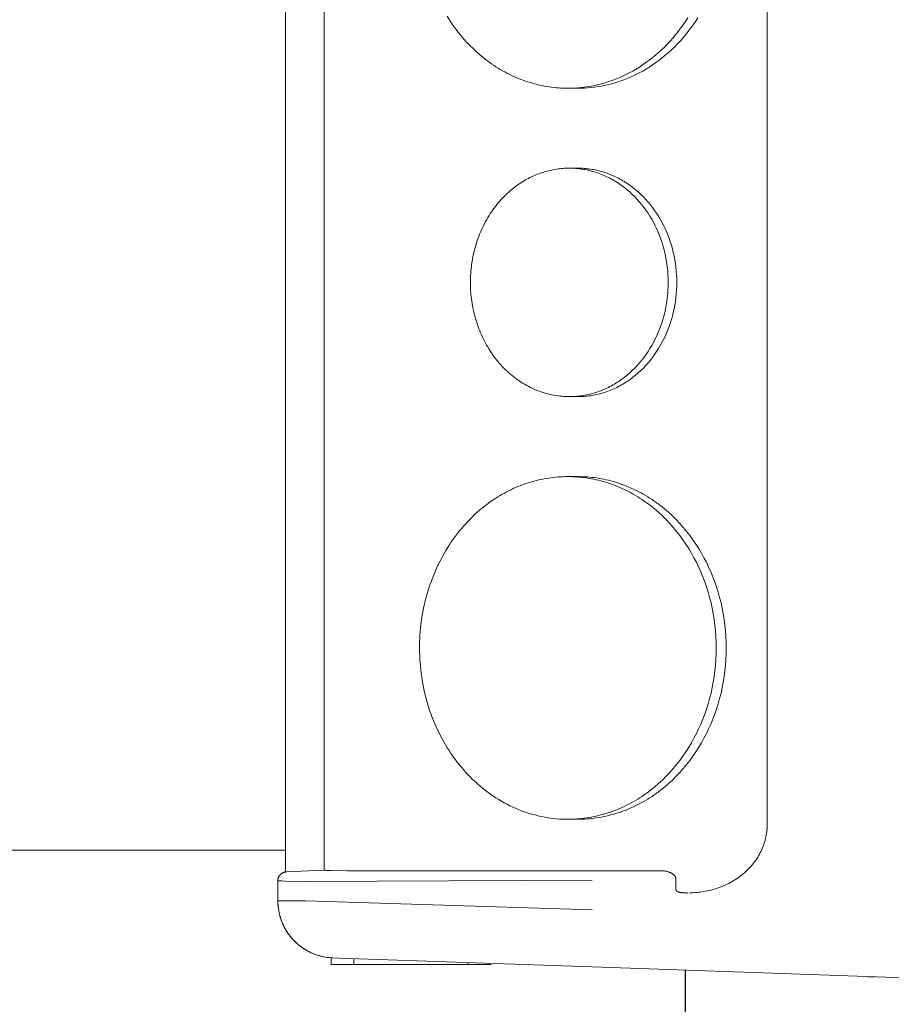
# Model space of a CAD drawing. Units: millimetres. Extents: x -1237 to 1777, y 2860 to 6605.
# Drawn here: x -623 to -547, y 5139 to 5225 of the extents above; entities that cross this region are included whole.
import ezdxf

# ---------------------------------------------------------------- set-up
doc = ezdxf.new("R2010")
doc.units = ezdxf.units.MM
doc.layers.add('Make2D$Visible$Curves$0', color=254, linetype='Continuous', lineweight=0, true_color=0xbebebe)
doc.layers.add('Make2D$Visible$Curves$3DCPCOLOR254', color=7, linetype='Continuous', lineweight=0, true_color=0xd6d6d6)

msp = doc.modelspace()

# ---------------------------------------------------------------- linework, layer by layer
at = {"layer": 'Make2D$Visible$Curves$0', "color": 254, "true_color": 0xd6d6d6}
for points in [[(-596.614, 5150.25), (-596.614, 5253.163)], [(-557.813, 5249.137), (-557.813, 5154.277)], [(-585.854, 5225.01), (-585.607, 5224.622), (-585.348, 5224.241), (-585.076, 5223.868), (-584.792, 5223.504), (-584.497, 5223.148), (-584.191, 5222.803), (-583.873, 5222.468), (-583.546, 5222.144), (-583.208, 5221.833), (-582.86, 5221.533), (-582.503, 5221.247), (-582.322, 5221.109), (-582.138, 5220.975), (-581.953, 5220.844), (-581.765, 5220.716), (-581.576, 5220.592), (-581.385, 5220.472), (-581.192, 5220.356), (-580.998, 5220.243), (-580.802, 5220.135), (-580.605, 5220.03), (-580.406, 5219.929), (-580.207, 5219.832), (-580.006, 5219.739), (-579.804, 5219.65), (-579.601, 5219.565), (-579.397, 5219.484), (-579.192, 5219.407), (-578.987, 5219.334), (-578.781, 5219.265), (-578.575, 5219.2), (-578.368, 5219.139), (-578.161, 5219.083), (-577.953, 5219.03), (-577.745, 5218.981), (-577.538, 5218.937), (-577.33, 5218.896), (-577.122, 5218.86), (-576.915, 5218.827), (-576.707, 5218.799), (-576.5, 5218.774), (-576.294, 5218.753), (-576.088, 5218.736), (-575.882, 5218.723), (-575.677, 5218.714), (-575.473, 5218.708), (-575.27, 5218.707)], [(-575.27, 5218.707), (-574.982, 5218.71), (-574.691, 5218.721), (-574.398, 5218.74), (-574.103, 5218.767), (-573.806, 5218.802), (-573.507, 5218.845), (-573.207, 5218.897), (-572.906, 5218.957), (-572.604, 5219.026), (-572.302, 5219.103), (-571.999, 5219.19), (-571.695, 5219.286), (-571.393, 5219.39), (-571.09, 5219.504), (-570.789, 5219.627), (-570.488, 5219.76), (-570.189, 5219.901), (-569.892, 5220.052), (-569.596, 5220.213), (-569.303, 5220.382), (-569.013, 5220.561), (-568.726, 5220.749), (-568.442, 5220.946), (-568.161, 5221.152), (-567.885, 5221.366), (-567.613, 5221.59), (-567.345, 5221.821), (-567.082, 5222.061), (-566.824, 5222.309), (-566.572, 5222.565), (-566.325, 5222.829), (-566.084, 5223.1), (-565.85, 5223.378), (-565.621, 5223.663), (-565.4, 5223.954), (-565.185, 5224.252), (-564.977, 5224.556), (-564.776, 5224.865)], [(-563.902, 5224.865), (-564.103, 5224.556), (-564.311, 5224.252), (-564.525, 5223.954), (-564.747, 5223.663), (-564.975, 5223.378), (-565.21, 5223.1), (-565.451, 5222.829), (-565.698, 5222.565), (-565.95, 5222.309), (-566.208, 5222.061), (-566.471, 5221.821), (-566.739, 5221.59), (-567.011, 5221.366), (-567.287, 5221.152), (-567.568, 5220.946), (-567.852, 5220.749), (-568.139, 5220.561), (-568.429, 5220.382), (-568.722, 5220.213), (-569.018, 5220.052), (-569.315, 5219.901), (-569.614, 5219.76), (-569.915, 5219.627), (-570.216, 5219.504), (-570.518, 5219.39), (-570.821, 5219.286), (-571.124, 5219.19), (-571.427, 5219.103), (-571.73, 5219.026), (-572.032, 5218.957), (-572.333, 5218.897), (-572.633, 5218.845), (-572.932, 5218.802), (-573.228, 5218.767), (-573.524, 5218.74), (-573.817, 5218.721), (-574.107, 5218.71), (-574.396, 5218.707)], [(-574.396, 5218.707), (-575.27, 5218.707)], [(-574.396, 5218.707), (-574.614, 5218.709), (-574.833, 5218.715)], [(-575.146, 5211.707), (-575.286, 5211.705), (-575.427, 5211.701), (-575.567, 5211.695), (-575.708, 5211.685), (-575.849, 5211.674), (-575.99, 5211.659), (-576.131, 5211.642), (-576.272, 5211.622), (-576.412, 5211.599), (-576.553, 5211.574), (-576.693, 5211.546), (-576.833, 5211.515), (-576.972, 5211.482), (-577.111, 5211.446), (-577.25, 5211.407), (-577.388, 5211.366), (-577.525, 5211.322), (-577.662, 5211.275), (-577.798, 5211.226), (-577.933, 5211.175), (-578.067, 5211.121), (-578.201, 5211.064), (-578.333, 5211.005), (-578.465, 5210.943), (-578.595, 5210.879), (-578.725, 5210.813), (-578.853, 5210.744), (-578.98, 5210.673), (-579.106, 5210.6), (-579.231, 5210.524), (-579.476, 5210.367)], [(-567.646, 5206.707), (-567.786, 5206.976), (-567.934, 5207.242), (-568.09, 5207.504), (-568.255, 5207.763), (-568.428, 5208.017), (-568.609, 5208.265), (-568.798, 5208.508), (-568.995, 5208.745), (-569.199, 5208.976), (-569.41, 5209.199), (-569.629, 5209.415), (-569.854, 5209.623), (-570.086, 5209.822), (-570.324, 5210.013), (-570.445, 5210.105), (-570.567, 5210.195), (-570.691, 5210.282), (-570.816, 5210.367), (-570.942, 5210.449), (-571.07, 5210.529), (-571.198, 5210.607), (-571.328, 5210.682), (-571.458, 5210.754), (-571.59, 5210.824), (-571.722, 5210.892), (-571.855, 5210.956), (-571.989, 5211.018), (-572.124, 5211.078), (-572.259, 5211.134), (-572.395, 5211.188), (-572.531, 5211.24), (-572.668, 5211.288), (-572.805, 5211.334), (-572.943, 5211.378), (-573.081, 5211.418), (-573.219, 5211.456), (-573.357, 5211.491), (-573.496, 5211.523), (-573.634, 5211.553), (-573.773, 5211.58), (-573.911, 5211.604), (-574.05, 5211.626), (-574.188, 5211.645), (-574.326, 5211.662), (-574.463, 5211.675), (-574.601, 5211.687), (-574.738, 5211.695), (-574.874, 5211.702), (-575.011, 5211.705), (-575.146, 5211.707)], [(-575.146, 5211.707), (-574.396, 5211.707)], [(-574.396, 5211.707), (-574.583, 5211.704), (-574.771, 5211.697)], [(-566.896, 5206.707), (-567.035, 5206.976), (-567.183, 5207.242), (-567.34, 5207.504), (-567.504, 5207.763), (-567.677, 5208.017), (-567.858, 5208.265), (-568.047, 5208.508), (-568.244, 5208.745), (-568.448, 5208.976), (-568.66, 5209.199), (-568.879, 5209.415), (-569.104, 5209.623), (-569.336, 5209.822), (-569.573, 5210.013), (-569.695, 5210.105), (-569.817, 5210.195), (-569.941, 5210.282), (-570.066, 5210.367), (-570.192, 5210.449), (-570.319, 5210.529), (-570.448, 5210.607), (-570.577, 5210.682), (-570.708, 5210.754), (-570.839, 5210.824), (-570.971, 5210.892), (-571.105, 5210.956), (-571.239, 5211.018), (-571.373, 5211.078), (-571.508, 5211.134), (-571.644, 5211.188), (-571.781, 5211.24), (-571.918, 5211.288), (-572.055, 5211.334), (-572.192, 5211.378), (-572.33, 5211.418), (-572.469, 5211.456), (-572.607, 5211.491), (-572.745, 5211.523), (-572.884, 5211.553), (-573.022, 5211.58), (-573.161, 5211.604), (-573.299, 5211.626), (-573.437, 5211.645), (-573.575, 5211.662), (-573.713, 5211.675), (-573.85, 5211.687), (-573.987, 5211.695), (-574.124, 5211.702), (-574.26, 5211.705), (-574.396, 5211.707)], [(-579.476, 5210.367), (-579.619, 5210.27), (-579.76, 5210.169), (-579.901, 5210.065), (-580.041, 5209.956), (-580.179, 5209.844), (-580.317, 5209.728), (-580.453, 5209.609), (-580.588, 5209.485), (-580.722, 5209.358), (-580.854, 5209.228), (-580.984, 5209.093), (-581.112, 5208.955), (-581.239, 5208.813), (-581.363, 5208.668), (-581.485, 5208.52), (-581.606, 5208.367), (-581.723, 5208.212), (-581.839, 5208.053), (-581.952, 5207.891), (-582.062, 5207.726), (-582.169, 5207.558), (-582.274, 5207.387), (-582.376, 5207.212), (-582.474, 5207.036), (-582.57, 5206.856), (-582.662, 5206.674), (-582.752, 5206.489), (-582.838, 5206.302), (-582.92, 5206.113), (-582.999, 5205.922), (-583.075, 5205.729), (-583.147, 5205.533), (-583.216, 5205.337), (-583.281, 5205.138), (-583.342, 5204.938), (-583.399, 5204.737), (-583.453, 5204.535), (-583.503, 5204.331), (-583.549, 5204.127), (-583.591, 5203.922), (-583.63, 5203.716), (-583.664, 5203.51), (-583.695, 5203.303), (-583.722, 5203.097), (-583.746, 5202.89), (-583.765, 5202.683), (-583.781, 5202.477), (-583.793, 5202.271), (-583.801, 5202.065), (-583.805, 5201.86), (-583.806, 5201.656), (-583.804, 5201.452), (-583.797, 5201.25), (-583.788, 5201.049), (-583.758, 5200.65), (-583.715, 5200.256), (-583.659, 5199.87), (-583.591, 5199.49), (-583.511, 5199.118)], [(-567.646, 5196.707), (-567.514, 5196.981), (-567.388, 5197.262), (-567.27, 5197.549), (-567.158, 5197.843), (-567.054, 5198.143), (-566.958, 5198.449), (-566.871, 5198.759), (-566.791, 5199.074), (-566.721, 5199.394), (-566.659, 5199.717), (-566.606, 5200.044), (-566.563, 5200.373), (-566.529, 5200.704), (-566.505, 5201.037), (-566.491, 5201.372), (-566.486, 5201.707), (-566.491, 5202.041), (-566.505, 5202.376), (-566.529, 5202.709), (-566.563, 5203.04), (-566.606, 5203.37), (-566.659, 5203.696), (-566.721, 5204.019), (-566.791, 5204.339), (-566.871, 5204.654), (-566.958, 5204.965), (-567.054, 5205.27), (-567.158, 5205.57), (-567.27, 5205.864), (-567.388, 5206.151), (-567.514, 5206.432), (-567.646, 5206.707)], [(-566.896, 5196.707), (-566.764, 5196.981), (-566.638, 5197.262), (-566.519, 5197.549), (-566.408, 5197.843), (-566.304, 5198.143), (-566.208, 5198.449), (-566.12, 5198.759), (-566.041, 5199.074), (-565.97, 5199.394), (-565.909, 5199.717), (-565.856, 5200.044), (-565.813, 5200.373), (-565.779, 5200.704), (-565.755, 5201.037), (-565.74, 5201.372), (-565.735, 5201.707), (-565.74, 5202.041), (-565.755, 5202.376), (-565.779, 5202.709), (-565.813, 5203.04), (-565.856, 5203.37), (-565.909, 5203.696), (-565.97, 5204.019), (-566.041, 5204.339), (-566.12, 5204.654), (-566.208, 5204.965), (-566.304, 5205.27), (-566.408, 5205.57), (-566.519, 5205.864), (-566.638, 5206.151), (-566.764, 5206.432), (-566.896, 5206.707)], [(-583.511, 5199.118), (-583.419, 5198.751), (-583.314, 5198.383), (-583.256, 5198.199), (-583.195, 5198.015), (-583.13, 5197.832), (-583.062, 5197.65), (-582.99, 5197.468), (-582.915, 5197.287), (-582.836, 5197.107), (-582.754, 5196.928), (-582.668, 5196.751), (-582.579, 5196.574), (-582.486, 5196.399), (-582.39, 5196.226), (-582.29, 5196.054), (-582.187, 5195.885), (-582.081, 5195.717), (-581.971, 5195.551), (-581.858, 5195.388), (-581.742, 5195.227), (-581.623, 5195.068), (-581.501, 5194.912), (-581.375, 5194.759), (-581.247, 5194.609), (-581.115, 5194.462), (-580.981, 5194.317), (-580.844, 5194.176), (-580.705, 5194.038), (-580.563, 5193.904), (-580.418, 5193.773), (-580.271, 5193.646), (-580.122, 5193.522), (-579.971, 5193.402), (-579.817, 5193.286), (-579.662, 5193.174), (-579.505, 5193.065), (-579.346, 5192.961), (-579.185, 5192.861), (-579.023, 5192.764), (-578.859, 5192.672), (-578.695, 5192.585), (-578.529, 5192.501), (-578.362, 5192.421), (-578.194, 5192.346), (-578.025, 5192.275), (-577.856, 5192.209), (-577.686, 5192.146), (-577.516, 5192.088), (-577.345, 5192.034), (-577.174, 5191.985), (-577.003, 5191.939), (-576.832, 5191.898), (-576.661, 5191.861), (-576.491, 5191.828), (-576.321, 5191.799), (-576.151, 5191.774), (-575.981, 5191.753), (-575.813, 5191.736), (-575.645, 5191.723), (-575.478, 5191.714), (-575.311, 5191.708), (-575.146, 5191.707)], [(-575.146, 5191.707), (-575.011, 5191.708), (-574.874, 5191.711), (-574.738, 5191.718), (-574.601, 5191.726), (-574.463, 5191.738), (-574.326, 5191.752), (-574.188, 5191.768), (-574.05, 5191.787), (-573.911, 5191.809), (-573.773, 5191.833), (-573.634, 5191.86), (-573.496, 5191.89), (-573.357, 5191.922), (-573.219, 5191.957), (-573.081, 5191.995), (-572.943, 5192.036), (-572.805, 5192.079), (-572.668, 5192.125), (-572.531, 5192.173), (-572.395, 5192.225), (-572.259, 5192.279), (-572.124, 5192.335), (-571.989, 5192.395), (-571.855, 5192.457), (-571.722, 5192.521), (-571.59, 5192.589), (-571.458, 5192.659), (-571.328, 5192.731), (-571.198, 5192.806), (-571.07, 5192.884), (-570.942, 5192.964), (-570.816, 5193.046), (-570.691, 5193.131), (-570.567, 5193.219), (-570.445, 5193.308), (-570.324, 5193.4), (-570.086, 5193.591), (-569.854, 5193.791), (-569.629, 5193.998), (-569.41, 5194.214), (-569.199, 5194.437), (-568.995, 5194.668), (-568.798, 5194.905), (-568.609, 5195.148), (-568.428, 5195.396), (-568.255, 5195.65), (-568.09, 5195.909), (-567.934, 5196.171), (-567.786, 5196.437), (-567.646, 5196.707)], [(-574.396, 5191.707), (-574.26, 5191.708), (-574.124, 5191.711), (-573.987, 5191.718), (-573.85, 5191.726), (-573.713, 5191.738), (-573.575, 5191.752), (-573.437, 5191.768), (-573.299, 5191.787), (-573.161, 5191.809), (-573.022, 5191.833), (-572.884, 5191.86), (-572.745, 5191.89), (-572.607, 5191.922), (-572.469, 5191.957), (-572.33, 5191.995), (-572.192, 5192.036), (-572.055, 5192.079), (-571.918, 5192.125), (-571.781, 5192.173), (-571.644, 5192.225), (-571.508, 5192.279), (-571.373, 5192.335), (-571.239, 5192.395), (-571.105, 5192.457), (-570.971, 5192.521), (-570.839, 5192.589), (-570.708, 5192.659), (-570.577, 5192.731), (-570.448, 5192.806), (-570.319, 5192.884), (-570.192, 5192.964), (-570.066, 5193.046), (-569.941, 5193.131), (-569.817, 5193.219), (-569.695, 5193.308), (-569.573, 5193.4), (-569.336, 5193.591), (-569.104, 5193.791), (-568.879, 5193.998), (-568.66, 5194.214), (-568.448, 5194.437), (-568.244, 5194.668), (-568.047, 5194.905), (-567.858, 5195.148), (-567.677, 5195.396), (-567.504, 5195.65), (-567.34, 5195.909), (-567.183, 5196.171), (-567.035, 5196.437), (-566.896, 5196.707)], [(-574.396, 5191.707), (-575.146, 5191.707)], [(-574.771, 5191.716), (-574.583, 5191.709), (-574.396, 5191.707)], [(-575.27, 5184.707), (-575.48, 5184.705), (-575.691, 5184.699), (-575.902, 5184.689), (-576.113, 5184.675), (-576.324, 5184.657), (-576.536, 5184.635), (-576.747, 5184.609), (-576.958, 5184.579), (-577.169, 5184.545), (-577.38, 5184.507), (-577.59, 5184.465), (-577.8, 5184.419), (-578.009, 5184.369), (-578.217, 5184.315), (-578.425, 5184.257), (-578.632, 5184.195), (-578.838, 5184.13), (-579.043, 5184.06), (-579.247, 5183.986), (-579.45, 5183.909), (-579.651, 5183.828), (-579.852, 5183.743), (-580.05, 5183.654), (-580.248, 5183.562), (-580.444, 5183.466), (-580.638, 5183.366), (-580.83, 5183.263), (-581.021, 5183.156), (-581.21, 5183.046), (-581.397, 5182.933), (-581.765, 5182.697)], [(-564.02, 5177.207), (-564.229, 5177.61), (-564.451, 5178.01), (-564.686, 5178.403), (-564.933, 5178.791), (-565.192, 5179.172), (-565.464, 5179.545), (-565.747, 5179.909), (-566.042, 5180.265), (-566.349, 5180.61), (-566.666, 5180.945), (-566.994, 5181.269), (-567.332, 5181.581), (-567.68, 5181.88), (-568.037, 5182.166), (-568.218, 5182.304), (-568.402, 5182.439), (-568.587, 5182.57), (-568.775, 5182.697), (-568.964, 5182.821), (-569.155, 5182.941), (-569.348, 5183.057), (-569.542, 5183.17), (-569.738, 5183.278), (-569.935, 5183.383), (-570.133, 5183.484), (-570.333, 5183.581), (-570.534, 5183.674), (-570.736, 5183.763), (-570.939, 5183.848), (-571.143, 5183.929), (-571.347, 5184.006), (-571.553, 5184.079), (-571.759, 5184.148), (-571.965, 5184.213), (-572.172, 5184.274), (-572.379, 5184.33), (-572.587, 5184.383), (-572.794, 5184.432), (-573.002, 5184.476), (-573.21, 5184.517), (-573.418, 5184.553), (-573.625, 5184.586), (-573.832, 5184.614), (-574.039, 5184.639), (-574.246, 5184.66), (-574.452, 5184.677), (-574.657, 5184.69), (-574.862, 5184.699), (-575.067, 5184.705), (-575.27, 5184.707)], [(-575.27, 5184.707), (-574.396, 5184.707)], [(-574.833, 5184.698), (-574.614, 5184.704), (-574.396, 5184.707)], [(-574.396, 5184.707), (-574.192, 5184.705), (-573.988, 5184.699), (-573.783, 5184.69), (-573.578, 5184.677), (-573.372, 5184.66), (-573.165, 5184.639), (-572.958, 5184.614), (-572.751, 5184.586), (-572.543, 5184.553), (-572.336, 5184.517), (-572.128, 5184.476), (-571.92, 5184.432), (-571.712, 5184.383), (-571.505, 5184.33), (-571.298, 5184.274), (-571.091, 5184.213), (-570.884, 5184.148), (-570.679, 5184.079), (-570.473, 5184.006), (-570.269, 5183.929), (-570.065, 5183.848), (-569.862, 5183.763), (-569.66, 5183.674), (-569.459, 5183.581), (-569.259, 5183.484), (-569.061, 5183.383), (-568.864, 5183.278), (-568.668, 5183.17), (-568.474, 5183.057), (-568.281, 5182.941), (-568.09, 5182.821), (-567.901, 5182.697), (-567.713, 5182.57), (-567.527, 5182.439), (-567.344, 5182.304), (-567.162, 5182.166), (-566.806, 5181.88), (-566.458, 5181.581), (-566.12, 5181.269), (-565.792, 5180.945), (-565.475, 5180.61), (-565.168, 5180.265), (-564.873, 5179.909), (-564.59, 5179.545), (-564.318, 5179.172), (-564.059, 5178.791), (-563.812, 5178.403), (-563.577, 5178.01), (-563.355, 5177.61), (-563.146, 5177.207)], [(-581.765, 5182.697), (-581.979, 5182.551), (-582.191, 5182.4), (-582.402, 5182.244), (-582.612, 5182.081), (-582.82, 5181.913), (-583.026, 5181.739), (-583.231, 5181.56), (-583.433, 5181.375), (-583.633, 5181.184), (-583.831, 5180.988), (-584.026, 5180.786), (-584.219, 5180.579), (-584.409, 5180.367), (-584.595, 5180.149), (-584.779, 5179.926), (-584.959, 5179.698), (-585.136, 5179.465), (-585.309, 5179.226), (-585.478, 5178.983), (-585.643, 5178.736), (-585.804, 5178.483), (-585.961, 5178.226), (-586.114, 5177.965), (-586.262, 5177.7), (-586.406, 5177.431), (-586.544, 5177.157), (-586.678, 5176.881), (-586.807, 5176.6), (-586.931, 5176.316), (-587.05, 5176.029), (-587.163, 5175.74), (-587.271, 5175.447), (-587.374, 5175.152), (-587.471, 5174.854), (-587.563, 5174.554), (-587.649, 5174.252), (-587.73, 5173.949), (-587.805, 5173.644), (-587.874, 5173.337), (-587.938, 5173.029), (-587.995, 5172.721), (-588.047, 5172.412), (-588.094, 5172.102), (-588.134, 5171.792), (-588.169, 5171.482), (-588.198, 5171.172), (-588.222, 5170.862), (-588.24, 5170.553), (-588.252, 5170.244), (-588.259, 5169.937), (-588.26, 5169.63), (-588.256, 5169.325), (-588.247, 5169.022), (-588.232, 5168.72), (-588.188, 5168.121), (-588.123, 5167.531), (-588.039, 5166.951), (-587.937, 5166.382), (-587.818, 5165.824)], [(-564.02, 5162.207), (-563.822, 5162.618), (-563.633, 5163.039), (-563.455, 5163.471), (-563.288, 5163.912), (-563.132, 5164.361), (-562.988, 5164.82), (-562.857, 5165.285), (-562.738, 5165.758), (-562.632, 5166.237), (-562.539, 5166.722), (-562.46, 5167.212), (-562.396, 5167.706), (-562.345, 5168.203), (-562.309, 5168.703), (-562.287, 5169.204), (-562.28, 5169.707), (-562.287, 5170.209), (-562.309, 5170.71), (-562.345, 5171.21), (-562.396, 5171.707), (-562.46, 5172.201), (-562.539, 5172.691), (-562.632, 5173.176), (-562.738, 5173.655), (-562.857, 5174.128), (-562.988, 5174.594), (-563.132, 5175.052), (-563.288, 5175.501), (-563.455, 5175.942), (-563.633, 5176.374), (-563.822, 5176.795), (-564.02, 5177.207)], [(-563.146, 5177.207), (-562.947, 5176.795), (-562.759, 5176.374), (-562.581, 5175.942), (-562.414, 5175.501), (-562.258, 5175.052), (-562.114, 5174.594), (-561.982, 5174.128), (-561.863, 5173.655), (-561.758, 5173.176), (-561.665, 5172.691), (-561.586, 5172.201), (-561.521, 5171.707), (-561.471, 5171.21), (-561.434, 5170.71), (-561.413, 5170.209), (-561.405, 5169.707), (-561.413, 5169.204), (-561.434, 5168.703), (-561.471, 5168.203), (-561.521, 5167.706), (-561.586, 5167.212), (-561.665, 5166.722), (-561.758, 5166.237), (-561.863, 5165.758), (-561.982, 5165.285), (-562.114, 5164.82), (-562.258, 5164.361), (-562.414, 5163.912), (-562.581, 5163.471), (-562.759, 5163.039), (-562.947, 5162.618), (-563.146, 5162.207)], [(-587.818, 5165.824), (-587.68, 5165.272), (-587.522, 5164.72), (-587.435, 5164.445), (-587.343, 5164.17), (-587.246, 5163.895), (-587.143, 5163.622), (-587.036, 5163.349), (-586.923, 5163.078), (-586.805, 5162.808), (-586.681, 5162.539), (-586.553, 5162.273), (-586.419, 5162.008), (-586.28, 5161.746), (-586.136, 5161.486), (-585.986, 5161.228), (-585.832, 5160.974), (-585.672, 5160.722), (-585.508, 5160.473), (-585.338, 5160.228), (-585.164, 5159.987), (-584.985, 5159.749), (-584.802, 5159.515), (-584.613, 5159.285), (-584.421, 5159.06), (-584.224, 5158.839), (-584.023, 5158.623), (-583.817, 5158.411), (-583.608, 5158.204), (-583.395, 5158.003), (-583.178, 5157.806), (-582.958, 5157.615), (-582.734, 5157.43), (-582.507, 5157.25), (-582.276, 5157.076), (-582.043, 5156.907), (-581.808, 5156.745), (-581.569, 5156.588), (-581.328, 5156.438), (-581.085, 5156.293), (-580.84, 5156.155), (-580.593, 5156.024), (-580.344, 5155.898), (-580.093, 5155.779), (-579.842, 5155.666), (-579.589, 5155.56), (-579.335, 5155.46), (-579.08, 5155.366), (-578.824, 5155.279), (-578.568, 5155.198), (-578.312, 5155.124), (-578.056, 5155.056), (-577.799, 5154.994), (-577.543, 5154.938), (-577.287, 5154.889), (-577.032, 5154.845), (-576.777, 5154.808), (-576.523, 5154.777), (-576.27, 5154.751), (-576.018, 5154.731), (-575.767, 5154.718), (-575.518, 5154.709), (-575.27, 5154.707)], [(-575.27, 5154.707), (-575.067, 5154.708), (-574.862, 5154.714), (-574.657, 5154.723), (-574.452, 5154.736), (-574.246, 5154.753), (-574.039, 5154.774), (-573.832, 5154.799), (-573.625, 5154.827), (-573.418, 5154.86), (-573.21, 5154.896), (-573.002, 5154.937), (-572.794, 5154.981), (-572.587, 5155.03), (-572.379, 5155.083), (-572.172, 5155.139), (-571.965, 5155.2), (-571.759, 5155.265), (-571.553, 5155.334), (-571.347, 5155.407), (-571.143, 5155.484), (-570.939, 5155.565), (-570.736, 5155.65), (-570.534, 5155.739), (-570.333, 5155.832), (-570.133, 5155.929), (-569.935, 5156.03), (-569.738, 5156.135), (-569.542, 5156.243), (-569.348, 5156.356), (-569.155, 5156.472), (-568.964, 5156.592), (-568.775, 5156.716), (-568.587, 5156.844), (-568.402, 5156.975), (-568.218, 5157.109), (-568.037, 5157.247), (-567.68, 5157.533), (-567.332, 5157.833), (-566.994, 5158.144), (-566.666, 5158.468), (-566.349, 5158.803), (-566.042, 5159.148), (-565.747, 5159.504), (-565.464, 5159.868), (-565.192, 5160.241), (-564.933, 5160.622), (-564.686, 5161.01), (-564.451, 5161.404), (-564.229, 5161.803), (-564.02, 5162.207)], [(-563.146, 5162.207), (-563.355, 5161.803), (-563.577, 5161.404), (-563.812, 5161.01), (-564.059, 5160.622), (-564.318, 5160.241), (-564.59, 5159.868), (-564.873, 5159.504), (-565.168, 5159.148), (-565.475, 5158.803), (-565.792, 5158.468), (-566.12, 5158.144), (-566.458, 5157.833), (-566.806, 5157.533), (-567.162, 5157.247), (-567.344, 5157.109), (-567.527, 5156.975), (-567.713, 5156.844), (-567.901, 5156.716), (-568.09, 5156.592), (-568.281, 5156.472), (-568.474, 5156.356), (-568.668, 5156.243), (-568.864, 5156.135), (-569.061, 5156.03), (-569.259, 5155.929), (-569.459, 5155.832), (-569.66, 5155.739), (-569.862, 5155.65), (-570.065, 5155.565), (-570.269, 5155.484), (-570.473, 5155.407), (-570.679, 5155.334), (-570.884, 5155.265), (-571.091, 5155.2), (-571.298, 5155.139), (-571.505, 5155.083), (-571.712, 5155.03), (-571.92, 5154.981), (-572.128, 5154.937), (-572.336, 5154.896), (-572.543, 5154.86), (-572.751, 5154.827), (-572.958, 5154.799), (-573.165, 5154.774), (-573.372, 5154.753), (-573.578, 5154.736), (-573.783, 5154.723), (-573.988, 5154.714), (-574.192, 5154.708), (-574.396, 5154.707)], [(-574.396, 5154.707), (-575.27, 5154.707)], [(-574.396, 5154.707), (-574.614, 5154.709), (-574.833, 5154.715)], [(-557.813, 5154.277), (-557.815, 5154.143), (-557.82, 5154.009), (-557.829, 5153.874), (-557.841, 5153.737), (-557.857, 5153.6), (-557.876, 5153.462), (-557.9, 5153.324), (-557.927, 5153.185), (-557.958, 5153.045), (-557.993, 5152.906), (-558.032, 5152.766), (-558.076, 5152.626), (-558.123, 5152.486), (-558.175, 5152.346), (-558.23, 5152.207), (-558.29, 5152.068), (-558.354, 5151.93), (-558.423, 5151.793), (-558.495, 5151.656), (-558.572, 5151.521), (-558.653, 5151.387), (-558.738, 5151.254), (-558.827, 5151.123), (-558.92, 5150.993), (-559.018, 5150.866), (-559.119, 5150.74), (-559.224, 5150.616), (-559.332, 5150.495), (-559.445, 5150.376), (-559.561, 5150.259), (-559.68, 5150.145), (-559.803, 5150.034), (-559.928, 5149.926), (-560.057, 5149.82), (-560.189, 5149.718), (-560.324, 5149.618), (-560.462, 5149.522), (-560.602, 5149.43), (-560.744, 5149.34), (-560.888, 5149.255), (-561.035, 5149.172), (-561.184, 5149.094), (-561.334, 5149.018), (-561.486, 5148.947), (-561.639, 5148.879), (-561.793, 5148.815), (-561.949, 5148.755), (-562.105, 5148.698), (-562.262, 5148.645), (-562.42, 5148.596), (-562.578, 5148.55), (-562.736, 5148.508), (-562.894, 5148.47), (-563.053, 5148.435), (-563.211, 5148.404), (-563.369, 5148.377), (-563.526, 5148.353), (-563.683, 5148.332), (-563.839, 5148.315), (-563.994, 5148.301), (-564.149, 5148.29), (-564.302, 5148.283), (-564.454, 5148.278), (-564.605, 5148.277)], [(-599.922, 5150.094), (-599.948, 5150.093), (-599.974, 5150.091), (-600, 5150.089), (-600.026, 5150.085), (-600.051, 5150.081), (-600.077, 5150.076), (-600.102, 5150.069), (-600.127, 5150.062), (-600.152, 5150.055), (-600.176, 5150.046), (-600.2, 5150.036), (-600.224, 5150.026), (-600.248, 5150.015), (-600.271, 5150.003), (-600.293, 5149.99), (-600.315, 5149.976), (-600.337, 5149.962), (-600.358, 5149.947), (-600.379, 5149.931), (-600.399, 5149.915), (-600.418, 5149.898), (-600.437, 5149.88), (-600.455, 5149.861), (-600.473, 5149.842), (-600.49, 5149.823), (-600.506, 5149.802), (-600.522, 5149.781), (-600.536, 5149.76), (-600.55, 5149.738), (-600.564, 5149.716), (-600.576, 5149.693), (-600.588, 5149.67), (-600.599, 5149.647), (-600.609, 5149.623), (-600.618, 5149.598), (-600.627, 5149.574), (-600.634, 5149.549), (-600.641, 5149.524), (-600.647, 5149.499), (-600.651, 5149.473), (-600.655, 5149.447), (-600.659, 5149.422), (-600.661, 5149.396), (-600.662, 5149.37), (-600.663, 5149.344)], [(-600.109, 5150.068), (-600.093, 5150.074), (-600.078, 5150.079), (-600.061, 5150.084), (-600.045, 5150.089), (-600.029, 5150.093), (-600.012, 5150.096), (-599.996, 5150.099), (-599.979, 5150.101), (-599.962, 5150.103), (-599.945, 5150.104)], [(-599.945, 5150.104), (-599.922, 5150.105)], [(-596.609, 5150.254), (-599.922, 5150.104)], [(-599.922, 5150.104), (-599.922, 5150.094)], [(-596.614, 5150.25), (-596.612, 5150.255)], [(-596.609, 5150.254), (-596.611, 5150.255)], [(-594.614, 5150.207), (-595.987, 5150.218), (-596.234, 5150.225), (-596.423, 5150.234), (-596.495, 5150.239), (-596.549, 5150.244), (-596.571, 5150.246), (-596.58, 5150.248), (-596.587, 5150.249), (-596.594, 5150.25), (-596.597, 5150.251), (-596.6, 5150.252), (-596.603, 5150.252), (-596.605, 5150.253), (-596.606, 5150.253), (-596.607, 5150.254), (-596.608, 5150.254), (-596.609, 5150.254)], [(-594.614, 5150.207), (-567.161, 5150.207)], [(-567.161, 5150.207), (-567.1, 5150.206), (-567.038, 5150.204), (-566.975, 5150.2), (-566.912, 5150.194), (-566.849, 5150.187), (-566.786, 5150.178), (-566.723, 5150.168), (-566.66, 5150.155), (-566.598, 5150.141), (-566.537, 5150.125), (-566.477, 5150.107), (-566.419, 5150.088), (-566.39, 5150.077), (-566.362, 5150.066), (-566.334, 5150.055), (-566.307, 5150.044), (-566.281, 5150.032), (-566.255, 5150.019), (-566.229, 5150.006), (-566.204, 5149.993), (-566.18, 5149.98), (-566.156, 5149.966), (-566.134, 5149.952), (-566.111, 5149.938), (-566.09, 5149.923), (-566.069, 5149.908), (-566.049, 5149.893), (-566.03, 5149.877), (-566.012, 5149.862), (-565.994, 5149.846), (-565.977, 5149.83), (-565.961, 5149.814), (-565.946, 5149.797), (-565.932, 5149.781), (-565.918, 5149.764), (-565.906, 5149.747), (-565.894, 5149.731), (-565.888, 5149.722), (-565.883, 5149.714), (-565.877, 5149.705), (-565.872, 5149.697), (-565.868, 5149.688), (-565.863, 5149.68), (-565.859, 5149.671), (-565.854, 5149.663), (-565.85, 5149.654), (-565.847, 5149.646), (-565.843, 5149.637), (-565.839, 5149.629), (-565.836, 5149.62), (-565.833, 5149.612), (-565.83, 5149.603), (-565.828, 5149.595), (-565.825, 5149.586), (-565.823, 5149.578), (-565.821, 5149.57), (-565.819, 5149.561), (-565.817, 5149.553), (-565.816, 5149.544), (-565.814, 5149.536), (-565.813, 5149.528), (-565.812, 5149.52), (-565.811, 5149.511), (-565.81, 5149.503), (-565.81, 5149.495), (-565.81, 5149.487), (-565.809, 5149.479)], [(-565.809, 5149.479), (-565.809, 5149.474)], [(-565.809, 5149.474), (-565.809, 5148.577)], [(-598.271, 5149.271), (-600.037, 5149.295), (-600.308, 5149.306), (-600.504, 5149.317), (-600.573, 5149.323), (-600.601, 5149.327), (-600.612, 5149.328), (-600.623, 5149.33), (-600.632, 5149.332), (-600.64, 5149.333), (-600.644, 5149.334), (-600.647, 5149.335), (-600.65, 5149.336), (-600.651, 5149.336), (-600.653, 5149.337), (-600.654, 5149.337), (-600.655, 5149.338), (-600.656, 5149.338), (-600.657, 5149.339), (-600.658, 5149.339), (-600.658, 5149.339), (-600.658, 5149.339), (-600.659, 5149.339), (-600.659, 5149.34), (-600.66, 5149.34), (-600.66, 5149.34), (-600.66, 5149.34), (-600.66, 5149.341), (-600.661, 5149.341), (-600.661, 5149.341), (-600.661, 5149.341), (-600.661, 5149.341), (-600.661, 5149.341), (-600.661, 5149.341), (-600.661, 5149.341), (-600.662, 5149.342), (-600.662, 5149.342), (-600.662, 5149.342), (-600.662, 5149.342), (-600.662, 5149.342), (-600.662, 5149.342), (-600.662, 5149.342), (-600.662, 5149.342), (-600.662, 5149.342), (-600.662, 5149.343), (-600.662, 5149.343), (-600.662, 5149.343), (-600.662, 5149.343), (-600.663, 5149.343), (-600.663, 5149.343), (-600.663, 5149.343), (-600.663, 5149.343), (-600.663, 5149.343), (-600.663, 5149.344), (-600.663, 5149.344), (-600.663, 5149.344), (-600.663, 5149.344)], [(-600.663, 5149.342), (-600.663, 5147.573)], [(-573.155, 5149.383), (-598.271, 5149.271)], [(-565.171, 5148.277), (-565.199, 5148.277), (-565.228, 5148.278), (-565.257, 5148.279), (-565.287, 5148.282), (-565.317, 5148.285), (-565.347, 5148.288), (-565.376, 5148.293), (-565.406, 5148.298), (-565.435, 5148.303), (-565.464, 5148.31), (-565.493, 5148.317), (-565.52, 5148.325), (-565.547, 5148.334), (-565.573, 5148.344), (-565.586, 5148.349), (-565.598, 5148.354), (-565.611, 5148.359), (-565.622, 5148.364), (-565.634, 5148.37), (-565.645, 5148.376), (-565.656, 5148.382), (-565.667, 5148.387), (-565.677, 5148.394), (-565.687, 5148.4), (-565.696, 5148.406), (-565.705, 5148.412), (-565.714, 5148.419), (-565.722, 5148.425), (-565.73, 5148.432), (-565.738, 5148.439), (-565.745, 5148.446), (-565.752, 5148.452), (-565.759, 5148.459), (-565.762, 5148.463), (-565.765, 5148.466), (-565.767, 5148.47), (-565.77, 5148.473), (-565.773, 5148.477), (-565.775, 5148.48), (-565.778, 5148.484), (-565.78, 5148.487), (-565.783, 5148.491), (-565.785, 5148.494), (-565.787, 5148.498), (-565.789, 5148.501), (-565.791, 5148.505), (-565.793, 5148.508), (-565.794, 5148.512), (-565.796, 5148.515), (-565.797, 5148.518), (-565.799, 5148.522), (-565.8, 5148.525), (-565.801, 5148.529), (-565.802, 5148.532), (-565.804, 5148.536), (-565.804, 5148.539), (-565.805, 5148.543), (-565.806, 5148.546), (-565.807, 5148.55), (-565.807, 5148.553), (-565.808, 5148.556), (-565.808, 5148.56), (-565.809, 5148.563), (-565.809, 5148.567), (-565.809, 5148.57), (-565.809, 5148.573), (-565.809, 5148.577)], [(-564.738, 5148.277), (-565.171, 5148.277)], [(-595.837, 5142.576), (-596.008, 5142.585), (-596.178, 5142.6), (-596.347, 5142.62), (-596.516, 5142.647), (-596.683, 5142.679), (-596.85, 5142.716), (-597.015, 5142.76), (-597.178, 5142.808), (-597.34, 5142.863), (-597.5, 5142.923), (-597.657, 5142.988), (-597.813, 5143.059), (-597.965, 5143.135), (-598.115, 5143.216), (-598.263, 5143.302), (-598.407, 5143.394), (-598.548, 5143.49), (-598.686, 5143.591), (-598.82, 5143.696), (-598.95, 5143.806), (-599.077, 5143.92), (-599.2, 5144.039), (-599.318, 5144.162), (-599.432, 5144.289), (-599.542, 5144.419), (-599.648, 5144.553), (-599.748, 5144.691), (-599.844, 5144.832), (-599.935, 5144.977), (-600.022, 5145.124), (-600.103, 5145.274), (-600.179, 5145.427), (-600.249, 5145.582), (-600.314, 5145.74), (-600.374, 5145.9), (-600.429, 5146.061), (-600.477, 5146.225), (-600.521, 5146.39), (-600.558, 5146.556), (-600.59, 5146.724), (-600.616, 5146.893), (-600.636, 5147.062), (-600.651, 5147.232), (-600.66, 5147.403), (-600.663, 5147.573)], [(-600.663, 5147.573), (-598.271, 5147.554)], [(-600.359, 5145.863), (-600.416, 5146.028), (-600.467, 5146.195), (-600.512, 5146.364), (-600.551, 5146.534), (-600.585, 5146.705), (-600.612, 5146.877), (-600.634, 5147.051), (-600.649, 5147.224), (-600.659, 5147.399), (-600.663, 5147.573)], [(-598.271, 5147.554), (-573.155, 5146.781)], [(-600.118, 5145.304), (-600.184, 5145.441), (-600.247, 5145.58), (-600.305, 5145.72), (-600.359, 5145.863)], [(-599.484, 5144.347), (-599.586, 5144.473), (-599.685, 5144.602), (-599.779, 5144.734), (-599.868, 5144.869), (-599.954, 5145.006), (-600.035, 5145.147)], [(-598.741, 5143.633), (-598.875, 5143.741), (-599.005, 5143.854), (-599.131, 5143.971), (-599.253, 5144.092), (-599.371, 5144.218), (-599.484, 5144.347)], [(-597.294, 5142.839), (-597.45, 5142.896), (-597.604, 5142.959), (-597.755, 5143.026), (-597.904, 5143.098), (-598.051, 5143.176), (-598.195, 5143.258), (-598.336, 5143.345), (-598.474, 5143.436), (-598.609, 5143.532), (-598.741, 5143.633)], [(-595.837, 5142.576), (-596.002, 5142.584), (-596.167, 5142.597), (-596.331, 5142.616), (-596.494, 5142.64), (-596.657, 5142.669), (-596.818, 5142.704), (-596.978, 5142.744), (-597.137, 5142.789), (-597.294, 5142.839)], [(-596, 5142.584), (-596, 5141.996)], [(-595.285, 5142.557), (-595.837, 5142.576)], [(-573.155, 5141.784), (-595.285, 5142.557)], [(-594, 5141.996), (-594, 5142.512)], [(-594, 5141.996), (-596, 5141.996)], [(-584, 5141.996), (-594, 5141.996)], [(-584, 5141.996), (-584, 5142.163)], [(-582, 5141.996), (-584, 5141.996)], [(-541.633, 5140.683), (-573.155, 5141.784)], [(-549.01, 5140.942), (-549.01, 5140.908)], [(-549.01, 5140.908), (-548.468, 5140.889)], [(-548.468, 5140.889), (-548.468, 5140.922)]]:
    msp.add_lwpolyline(points, dxfattribs=at)
at = {"layer": 'Make2D$Visible$Curves$0', "color": 126, "true_color": 0x008060}
for points in [[(-600, 5248.796), (-600, 5150.089)], [(-639.889, 5151.996), (-600, 5151.996)]]:
    msp.add_lwpolyline(points, dxfattribs=at)
at = {"layer": 'Make2D$Visible$Curves$3DCPCOLOR254', "linetype": 'ByBlock', "lineweight": -2}
msp.add_lwpolyline([(-565, 5141.5), (-565, 4585.092)], dxfattribs=at)

doc.saveas('drawing.dxf')
